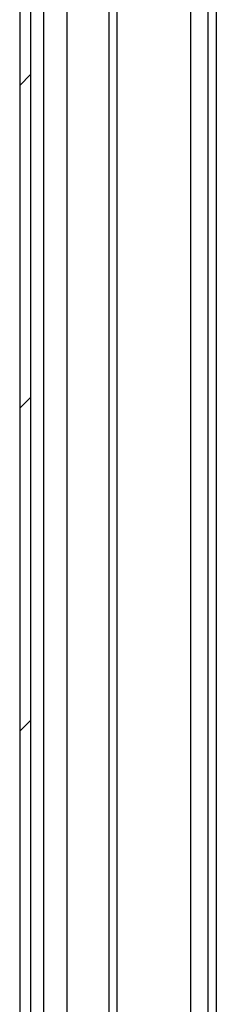
# Model space of a CAD drawing. Units: millimetres. Extents: x 1390 to 5586, y 387 to 6816.
# Drawn here: x 1924 to 1951, y 1854 to 1991 of the extents above; entities that cross this region are included whole.
import ezdxf

# ---------------------------------------------------------------- set-up
doc = ezdxf.new("R2010")
doc.units = ezdxf.units.MM

msp = doc.modelspace()

# ---------------------------------------------------------------- hatches: boundary and pattern name
at = {"linetype": 'Continuous'}
h = msp.add_hatch(dxfattribs=at)
h.set_pattern_fill('ANSI31', scale=10, style=0)
h.set_pattern_definition([(45, (231.828, -249.18), (-22.45064, 22.45064), [])])
edge = h.paths.add_edge_path(flags=0)
edge.add_arc((1926.07, 2717.69), 2.1, 90, 180)
edge.add_line((1923.97, 2717.69), (1923.97, 1724.89))
edge.add_arc((1926.07, 1724.89), 2.1, 180, 270)
edge.add_line((1926.07, 1722.79), (1942.77, 1722.79))
edge.add_line((1942.77, 1722.79), (1942.77, 1724.29))
edge.add_line((1942.77, 1724.29), (1926.07, 1724.29))
edge.add_arc((1926.07, 1724.89), 0.6, 180, 270, ccw=False)
edge.add_line((1925.47, 1724.89), (1925.47, 2717.69))
edge.add_arc((1926.07, 2717.69), 0.6, 90, 180, ccw=False)
edge.add_line((1926.07, 2718.29), (1942.77, 2718.29))
edge.add_line((1942.77, 2718.29), (1942.77, 2719.79))
edge.add_line((1942.77, 2719.79), (1926.07, 2719.79))

# ---------------------------------------------------------------- linework, layer by layer
at = {"color": 7, "linetype": 'Continuous'}
for p, q in [((1923.97, 2717.69), (1923.97, 1724.89)), ((1925.47, 2717.69), (1925.47, 1724.89)), ((1950.13, 2611.79), (1950.13, 1830.91))]:
    msp.add_line(p, q, dxfattribs=at)
at = {"color": 8, "linetype": 'Continuous'}
for p, q in [((1930.59, 1831.41), (1930.59, 2611.29)), ((1936.35, 2611.29), (1936.35, 1831.41)), ((1937.55, 1831.31), (1937.55, 2611.39)), ((1947.73, 2611.79), (1947.73, 1830.91)), ((1927.34, 1832.25), (1927.34, 2610.34)), ((1951.33, 2209.8), (1951.33, 1830.91))]:
    msp.add_line(p, q, dxfattribs=at)

doc.saveas('drawing.dxf')
